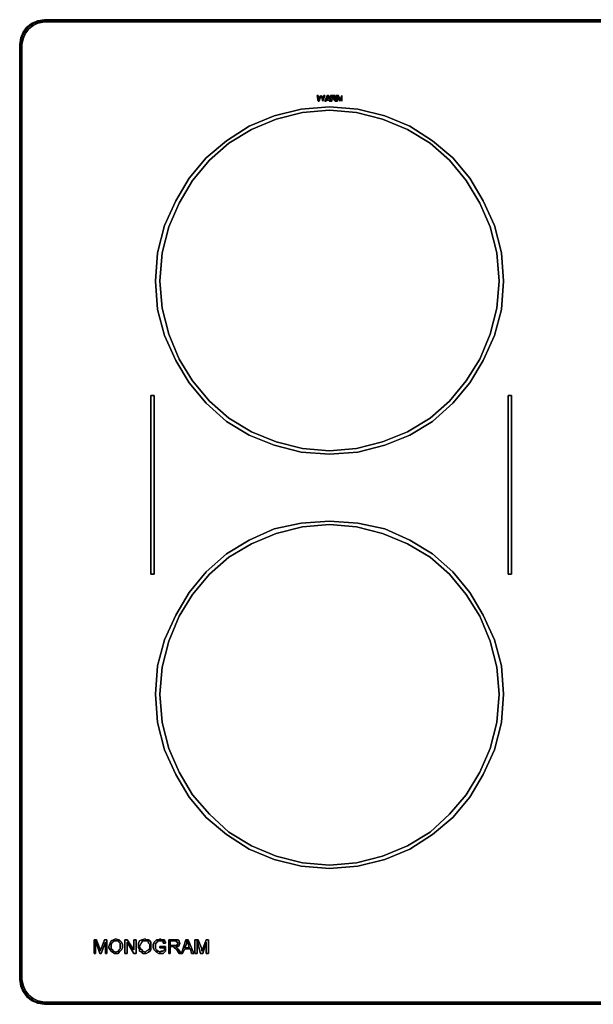
# Model space of a CAD drawing. Units: millimetres. Extents: x 0 to 35.3, y -20 to 0.
# Drawn here: x 0 to 11.7, y -20 to 0 of the extents above; entities that cross this region are included whole.
import ezdxf

# ---------------------------------------------------------------- set-up
doc = ezdxf.new("R2010")
doc.units = ezdxf.units.MM
doc.layers.get('0').update_dxf_attribs({"true_color": 0x5890e1})

msp = doc.modelspace()

# ---------------------------------------------------------------- linework, layer by layer
at = {"color": 56}
for points in [[(0.506, -0.023), (0.368, -0.023), (0.506, 0)], [(0.023, -0.368), (0, -0.506), (0, -19.531), (0.023, -19.669), (0, -19.531), (0, -0.506), (0.023, -0.368), (0.046, -0.368), (0.023, -0.506), (0.046, -0.368), (0.023, -0.506), (0, -0.506), (0.023, -0.368), (0.046, -0.368), (0.023, -0.368), (0.069, -0.253), (0.092, -0.253), (0.069, -0.253), (0.161, -0.161)], [(34.825, -0.046), (0.506, -0.046), (0.368, -0.069), (0.276, -0.115), (0.184, -0.184), (0.115, -0.276), (0.069, -0.391), (0.046, -0.506), (0.046, -19.531), (0.069, -19.646), (0.115, -19.761), (0.184, -19.853), (0.276, -19.922), (0.368, -19.968), (0.506, -19.991), (34.825, -19.991)], [(0.046, -0.368), (0.092, -0.253), (0.046, -0.368), (0.092, -0.253), (0.069, -0.253), (0.138, -0.161), (0.069, -0.253)], [(0.069, -19.646), (0.115, -19.761), (0.184, -19.853), (0.276, -19.922), (0.184, -19.853), (0.115, -19.761), (0.069, -19.646), (0.046, -19.531), (0.046, -0.506), (0.069, -0.391), (0.115, -0.276), (0.184, -0.184), (0.115, -0.276)], [(0.161, -0.161), (0.069, -0.253), (0.138, -0.161)], [(0.092, -0.253), (0.161, -0.161)], [(0.161, -0.161), (0.138, -0.161), (0.253, -0.069)], [(0.253, -0.092), (0.253, -0.069), (0.138, -0.161), (0.253, -0.069), (0.138, -0.161), (0.161, -0.161)], [(0.161, -0.161), (0.253, -0.092)], [(0.253, -0.092), (0.161, -0.161)], [(0.184, -0.184), (0.276, -0.115)], [(0.184, -0.184), (0.276, -0.115)], [(0.253, -0.092), (0.368, -0.023), (0.368, -0.046), (0.368, -0.023), (0.506, -0.023)], [(0.253, -0.092), (0.253, -0.069), (0.368, -0.023)], [(0.368, -0.023), (0.253, -0.092)], [(0.368, -0.023), (0.253, -0.069), (0.253, -0.092)], [(0.368, -0.046), (0.506, -0.023)], [(0.368, -0.069), (0.506, -0.046), (34.825, -0.046), (34.963, -0.069), (35.055, -0.115), (35.147, -0.184), (35.216, -0.276), (35.262, -0.391), (35.285, -0.506), (35.285, -19.531), (35.262, -19.646), (35.216, -19.761), (35.147, -19.853), (35.055, -19.922), (34.963, -19.968), (34.825, -19.991), (0.506, -19.991)], [(0.368, -0.069), (0.506, -0.046)], [(0.506, -0.023), (34.825, -0.023)], [(0.506, -0.046), (34.825, -0.046), (34.963, -0.069), (35.055, -0.115), (35.147, -0.184), (35.216, -0.276), (35.262, -0.391), (35.285, -0.506), (35.285, -19.531), (35.262, -19.646), (35.216, -19.761), (35.147, -19.853), (35.055, -19.922), (34.963, -19.968), (34.825, -19.991), (0.506, -19.991)], [(0, -0.506), (0.023, -0.368), (0.069, -0.253)], [(0.069, -19.646), (0.046, -19.531), (0.046, -0.506), (0.069, -0.391), (0.115, -0.276)], [(0.023, -19.531), (0, -19.531), (0, -0.506), (0.023, -0.506)], [(0.046, -19.669), (0.023, -19.531), (0.023, -0.506), (0, -0.506), (0, -19.531), (0.023, -19.669), (0, -19.531), (0.023, -19.531)], [(6.238, -1.612), (6.238, -1.635)], [(9.368, -6.91), (9.575, -6.403), (9.713, -5.873), (9.759, -5.32), (9.713, -4.745), (9.575, -4.214), (9.368, -3.731), (9.092, -3.271), (8.747, -2.856), (8.355, -2.51), (7.894, -2.234), (7.388, -2.027), (6.859, -1.889), (6.307, -1.843), (5.754, -1.889), (5.224, -2.027), (4.718, -2.234)], [(4.718, -2.234), (5.224, -2.027), (5.754, -1.889), (6.307, -1.843), (6.859, -1.889), (7.388, -2.027), (7.894, -2.234), (8.355, -2.51), (8.747, -2.856), (9.092, -3.271), (9.368, -3.731), (9.575, -4.214), (9.713, -4.745), (9.759, -5.32), (9.713, -5.873), (9.575, -6.403), (9.368, -6.91)], [(0.023, -19.531), (0, -19.531), (0.023, -19.669), (0.046, -19.669), (0.092, -19.784)], [(0.069, -19.784), (0.023, -19.669), (0.046, -19.669)], [(0.046, -19.669), (0.023, -19.669), (0.069, -19.784)], [(0.069, -19.784), (0.023, -19.669)], [(0.023, -19.669), (0.069, -19.784)], [(0.069, -19.784), (0.138, -19.876), (0.161, -19.876), (0.069, -19.784), (0.092, -19.784)], [(0.092, -19.784), (0.069, -19.784)], [(0.069, -19.784), (0.138, -19.876), (0.253, -19.968), (0.368, -20.014), (0.506, -20.037)], [(0.138, -19.876), (0.253, -19.968), (0.253, -19.945), (0.161, -19.876), (0.253, -19.945), (0.368, -19.991), (0.506, -20.014), (0.368, -20.014), (0.506, -20.037)], [(0.253, -19.945), (0.368, -20.014), (0.253, -19.968), (0.253, -19.945), (0.161, -19.876)], [(0.506, -20.014), (0.368, -20.014), (0.368, -19.991)], [(0.368, -20.014), (0.506, -20.037)], [(0.506, -20.014), (34.825, -20.014), (34.963, -20.014), (34.825, -20.037), (34.825, -20.014), (34.963, -20.014), (34.963, -19.991), (35.078, -19.945), (35.17, -19.876)], [(34.963, -19.991), (34.825, -20.014), (0.506, -20.014), (34.825, -20.014), (34.825, -20.037), (34.963, -20.014), (35.078, -19.968), (35.193, -19.876), (35.17, -19.876)], [(0.506, -20.014), (0.506, -20.037)]]:
    msp.add_lwpolyline(points, dxfattribs=at)
for points in [[(0.368, -0.023), (0.506, 0)], [(0.506, -0.023), (0.506, 0), (0.368, -0.023), (0.506, -0.023)], [(0.506, -0.023), (0.506, 0), (34.825, 0), (34.825, -0.023)], [(0.506, 0), (0.506, -0.023), (34.825, -0.023), (34.825, 0), (0.506, 0), (34.825, 0)], [(0.161, -0.161), (0.138, -0.161), (0.069, -0.253), (0.161, -0.161)], [(0.161, -0.161), (0.092, -0.253)], [(0.253, -0.092), (0.161, -0.161)], [(0.253, -0.092), (0.161, -0.161)], [(0.253, -0.069), (0.368, -0.023)], [(0.368, -0.023), (0.368, -0.046), (0.253, -0.092)], [(0.368, -0.046), (0.253, -0.092)], [(0.276, -0.115), (0.368, -0.069)], [(0.506, -0.023), (0.368, -0.046)], [(34.825, -0.023), (0.506, -0.023)], [(0, -0.506), (0.023, -0.368)], [(0.069, -0.253), (0.023, -0.368)], [(0.023, -0.368), (0.069, -0.253)], [(0, -19.531), (0, -0.506)], [(0.023, -0.506), (0.023, -19.531)], [(6.076, -1.658), (6.053, -1.543), (6.076, -1.543), (6.099, -1.635), (6.099, -1.658)], [(6.099, -1.635), (6.076, -1.543), (6.053, -1.543), (6.076, -1.658), (6.099, -1.658)], [(6.099, -1.635), (6.122, -1.543), (6.145, -1.543), (6.168, -1.612), (6.168, -1.635), (6.168, -1.658), (6.145, -1.566), (6.122, -1.566), (6.099, -1.658)], [(6.099, -1.635), (6.122, -1.543), (6.145, -1.543), (6.168, -1.612), (6.168, -1.635), (6.168, -1.658), (6.215, -1.543), (6.192, -1.543), (6.168, -1.612), (6.168, -1.658), (6.145, -1.566), (6.122, -1.566), (6.099, -1.658)], [(6.168, -1.658), (6.168, -1.612), (6.192, -1.543), (6.215, -1.543)], [(6.238, -1.635), (6.238, -1.612), (6.284, -1.612), (6.284, -1.589), (6.261, -1.566), (6.238, -1.635), (6.238, -1.658), (6.215, -1.658), (6.261, -1.543), (6.284, -1.543), (6.33, -1.658), (6.307, -1.658), (6.284, -1.635)], [(6.307, -1.658), (6.33, -1.658), (6.284, -1.543), (6.261, -1.543), (6.215, -1.658), (6.238, -1.658), (6.238, -1.635), (6.261, -1.566), (6.284, -1.589), (6.284, -1.612), (6.238, -1.612), (6.238, -1.635), (6.284, -1.635)], [(6.238, -1.612), (6.261, -1.589), (6.261, -1.566)], [(6.261, -1.566), (6.261, -1.589), (6.238, -1.612)], [(6.399, -1.612), (6.376, -1.612), (6.353, -1.612), (6.353, -1.658), (6.33, -1.658), (6.33, -1.543), (6.399, -1.543), (6.422, -1.543), (6.422, -1.566), (6.399, -1.566), (6.353, -1.566), (6.353, -1.589), (6.376, -1.589), (6.399, -1.589), (6.422, -1.589), (6.422, -1.612)], [(6.399, -1.612), (6.399, -1.635), (6.422, -1.658), (6.445, -1.658), (6.422, -1.635), (6.399, -1.612), (6.422, -1.612), (6.422, -1.589), (6.399, -1.589), (6.376, -1.589), (6.353, -1.589), (6.353, -1.566), (6.399, -1.566), (6.422, -1.566), (6.422, -1.543), (6.399, -1.543), (6.33, -1.543), (6.33, -1.658), (6.353, -1.658), (6.353, -1.612), (6.376, -1.612)], [(6.422, -1.589), (6.422, -1.566)], [(6.422, -1.566), (6.422, -1.589)], [(6.491, -1.543), (6.514, -1.635), (6.514, -1.658), (6.468, -1.566), (6.468, -1.658), (6.445, -1.658), (6.445, -1.543)], [(6.491, -1.543), (6.445, -1.543), (6.445, -1.658), (6.468, -1.658), (6.468, -1.566), (6.514, -1.658), (6.514, -1.635)], [(6.514, -1.635), (6.56, -1.543), (6.56, -1.658), (6.56, -1.566), (6.514, -1.658)], [(6.514, -1.635), (6.514, -1.658), (6.56, -1.566), (6.56, -1.658), (6.56, -1.543)], [(3.452, -3.225), (3.797, -2.81), (4.212, -2.464), (4.672, -2.165), (5.178, -1.958), (5.731, -1.819), (6.307, -1.773), (6.882, -1.819), (7.434, -1.958), (7.94, -2.165), (8.402, -2.464), (8.816, -2.81), (9.161, -3.225), (9.437, -3.685), (9.667, -4.191), (9.805, -4.745), (9.851, -5.32), (9.805, -5.896), (9.667, -6.426), (9.437, -6.933), (9.161, -7.393), (8.816, -7.807), (8.402, -8.177), (7.94, -8.453), (7.434, -8.66), (6.882, -8.798), (6.307, -8.844), (5.731, -8.798), (5.178, -8.66), (4.672, -8.453), (4.212, -8.177), (3.797, -7.807), (3.452, -7.393), (3.176, -6.933), (2.946, -6.426), (2.808, -5.896), (2.762, -5.32), (2.808, -4.745), (2.946, -4.191), (3.176, -3.685)], [(9.851, -5.32), (9.805, -4.745), (9.667, -4.191), (9.437, -3.685), (9.161, -3.225), (8.816, -2.81), (8.402, -2.464), (7.94, -2.165), (7.434, -1.958), (6.882, -1.819), (6.307, -1.773), (5.731, -1.819), (5.178, -1.958), (4.672, -2.165), (4.212, -2.464), (3.797, -2.81), (3.452, -3.225), (3.176, -3.685), (2.946, -4.191), (2.808, -4.745), (2.762, -5.32), (2.808, -5.896), (2.946, -6.426), (3.176, -6.933), (3.452, -7.393), (3.797, -7.807), (4.212, -8.177), (4.672, -8.453), (5.178, -8.66), (5.731, -8.798), (6.307, -8.844), (6.882, -8.798), (7.434, -8.66), (7.94, -8.453), (8.402, -8.177), (8.816, -7.807), (9.161, -7.393), (9.437, -6.933), (9.667, -6.426), (9.805, -5.896)], [(6.422, -1.658), (6.399, -1.635), (6.399, -1.612), (6.422, -1.635), (6.445, -1.658)], [(4.718, -2.234), (4.258, -2.51)], [(5.754, -8.729), (5.224, -8.591), (4.718, -8.384), (4.258, -8.106), (3.866, -7.761), (3.521, -7.347), (3.245, -6.91), (3.038, -6.403), (2.9, -5.873), (2.854, -5.32), (2.9, -4.745), (3.038, -4.214), (3.245, -3.731), (3.521, -3.271), (3.866, -2.856), (4.258, -2.51), (3.866, -2.856), (3.521, -3.271), (3.245, -3.731), (3.038, -4.214), (2.9, -4.745), (2.854, -5.32), (2.9, -5.873), (3.038, -6.403), (3.245, -6.91), (3.521, -7.347), (3.866, -7.761), (4.258, -8.106), (4.718, -8.384), (5.224, -8.591), (5.754, -8.729), (6.307, -8.775), (6.859, -8.729), (7.388, -8.591), (7.894, -8.384), (8.355, -8.106), (8.747, -7.761), (9.092, -7.347), (8.747, -7.761), (8.355, -8.106), (7.894, -8.384), (7.388, -8.591), (6.859, -8.729), (6.307, -8.775)], [(9.092, -7.347), (9.368, -6.91)], [(2.739, -7.646), (2.739, -11.285), (2.67, -11.285), (2.67, -7.646)], [(2.67, -11.285), (2.739, -11.285), (2.739, -7.646), (2.67, -7.646), (2.67, -11.285)], [(10.012, -7.646), (10.012, -11.285), (9.943, -11.285), (9.943, -7.646)], [(9.943, -11.285), (10.012, -11.285), (10.012, -7.646), (9.943, -7.646), (9.943, -11.285)], [(3.452, -11.654), (3.797, -11.239), (4.212, -10.871), (4.672, -10.594), (5.178, -10.364), (5.731, -10.249), (6.307, -10.203), (6.882, -10.249), (7.434, -10.364), (7.94, -10.594), (8.402, -10.871), (8.816, -11.239), (9.161, -11.654), (9.437, -12.115), (9.667, -12.621), (9.805, -13.15), (9.851, -13.727), (9.805, -14.302), (9.667, -14.856), (9.437, -15.362), (9.161, -15.823), (8.816, -16.237), (8.402, -16.582), (7.94, -16.881), (7.434, -17.09), (6.882, -17.228), (6.307, -17.274), (5.731, -17.228), (5.178, -17.09), (4.672, -16.881), (4.212, -16.582), (3.797, -16.237), (3.452, -15.823), (3.176, -15.362), (2.946, -14.856), (2.808, -14.302), (2.762, -13.727), (2.808, -13.15), (2.946, -12.621), (3.176, -12.115)], [(9.851, -13.727), (9.805, -13.15), (9.667, -12.621), (9.437, -12.115), (9.161, -11.654), (8.816, -11.239), (8.402, -10.871), (7.94, -10.594), (7.434, -10.364), (6.882, -10.249), (6.307, -10.203), (5.731, -10.249), (5.178, -10.364), (4.672, -10.594), (4.212, -10.871), (3.797, -11.239), (3.452, -11.654), (3.176, -12.115), (2.946, -12.621), (2.808, -13.15), (2.762, -13.727), (2.808, -14.302), (2.946, -14.856), (3.176, -15.362), (3.452, -15.823), (3.797, -16.237), (4.212, -16.582), (4.672, -16.881), (5.178, -17.09), (5.731, -17.228), (6.307, -17.274), (6.882, -17.228), (7.434, -17.09), (7.94, -16.881), (8.402, -16.582), (8.816, -16.237), (9.161, -15.823), (9.437, -15.362), (9.667, -14.856), (9.805, -14.302)], [(3.245, -12.138), (3.038, -12.644), (2.9, -13.175), (2.854, -13.727), (2.9, -14.302), (3.038, -14.833), (3.245, -15.316), (3.521, -15.777), (3.866, -16.168), (4.258, -16.536), (4.718, -16.812), (5.224, -17.021), (5.754, -17.159), (6.307, -17.205), (6.859, -17.159), (7.388, -17.021), (7.894, -16.812), (8.355, -16.536), (8.747, -16.168), (9.092, -15.777), (9.368, -15.316), (9.575, -14.833), (9.713, -14.302), (9.759, -13.727), (9.713, -13.175), (9.575, -12.644), (9.368, -12.138), (9.092, -11.7), (8.747, -11.285), (8.355, -10.94), (7.894, -10.664), (7.388, -10.456), (6.859, -10.318), (6.307, -10.272), (5.754, -10.318), (5.224, -10.456), (4.718, -10.664), (4.258, -10.94), (3.866, -11.285), (3.521, -11.7)], [(9.713, -14.302), (9.575, -14.833), (9.368, -15.316), (9.092, -15.777), (8.747, -16.168), (8.355, -16.536), (7.894, -16.812), (7.388, -17.021), (6.859, -17.159), (6.307, -17.205), (5.754, -17.159), (5.224, -17.021), (4.718, -16.812), (4.258, -16.536), (3.866, -16.168), (3.521, -15.777), (3.245, -15.316), (3.038, -14.833), (2.9, -14.302), (2.854, -13.727), (2.9, -13.175), (3.038, -12.644), (3.245, -12.138), (3.521, -11.7), (3.866, -11.285), (4.258, -10.94), (4.718, -10.664), (5.224, -10.456), (5.754, -10.318), (6.307, -10.272), (6.859, -10.318), (7.388, -10.456), (7.894, -10.664), (8.355, -10.94), (8.747, -11.285), (9.092, -11.7), (9.368, -12.138), (9.575, -12.644), (9.713, -13.175), (9.759, -13.727)], [(0.023, -19.669), (0, -19.531)], [(0.023, -19.531), (0.046, -19.669)], [(0.069, -19.784), (0.023, -19.669)], [(0.046, -19.669), (0.092, -19.784)], [(0.161, -19.876), (0.092, -19.784), (0.069, -19.784)], [(0.138, -19.876), (0.161, -19.876), (0.069, -19.784)], [(0.092, -19.784), (0.161, -19.876)], [(0.161, -19.876), (0.253, -19.945), (0.253, -19.968), (0.138, -19.876)], [(0.161, -19.876), (0.253, -19.945)], [(0.368, -20.014), (0.253, -19.945), (0.368, -19.991)], [(0.253, -19.945), (0.368, -19.991), (0.368, -20.014)], [(0.368, -20.014), (0.253, -19.968)], [(0.506, -19.991), (0.368, -19.968), (0.276, -19.922), (0.368, -19.968)], [(0.368, -19.991), (0.506, -20.014)], [(0.506, -20.037), (0.506, -20.014), (0.368, -20.014)], [(0.506, -20.014), (34.825, -20.014)], [(0.506, -20.014), (0.506, -20.037), (34.825, -20.037), (34.825, -20.014)], [(34.825, -20.037), (0.506, -20.037)]]:
    msp.add_lwpolyline(points, close=True, dxfattribs=at)
at = {"color": 175}
for points in [[(1.749, -19.001), (1.749, -18.771), (1.656, -19.001), (1.633, -19.001), (1.541, -18.748), (1.541, -19.001), (1.518, -19.001), (1.518, -18.725), (1.564, -18.725), (1.633, -18.909), (1.633, -18.955), (1.656, -18.909), (1.726, -18.725), (1.772, -18.725), (1.772, -19.001)], [(1.772, -18.725), (1.726, -18.725), (1.656, -18.909), (1.633, -18.955), (1.633, -18.909), (1.564, -18.725), (1.518, -18.725), (1.518, -19.001), (1.541, -19.001), (1.541, -18.748), (1.633, -19.001), (1.656, -19.001), (1.749, -18.771), (1.749, -19.001), (1.772, -19.001)], [(2.025, -18.725), (2.048, -18.748), (2.071, -18.771), (2.094, -18.817), (2.094, -18.863), (2.094, -18.886), (2.071, -18.932), (2.048, -18.955), (2.025, -18.978), (2.002, -19.001), (1.956, -19.001), (1.933, -19.001), (1.887, -18.978), (1.864, -18.955), (1.841, -18.932), (1.818, -18.886), (1.818, -18.863), (1.841, -18.794), (1.864, -18.748), (1.91, -18.725), (1.956, -18.702), (2.002, -18.725)], [(2.094, -18.817), (2.071, -18.771), (2.048, -18.748), (2.025, -18.725), (2.002, -18.725), (1.956, -18.702), (1.91, -18.725), (1.864, -18.748), (1.841, -18.794), (1.818, -18.863), (1.818, -18.886), (1.841, -18.932), (1.864, -18.955), (1.887, -18.978), (1.933, -19.001), (1.956, -19.001), (2.002, -19.001), (2.025, -18.978), (2.048, -18.955), (2.071, -18.932), (2.094, -18.886), (2.094, -18.863)], [(1.956, -18.748), (1.933, -18.748), (1.887, -18.771), (1.864, -18.817), (1.864, -18.863), (1.864, -18.909), (1.887, -18.932), (1.91, -18.955), (1.956, -18.978), (2.002, -18.955), (2.025, -18.932), (2.048, -18.909), (2.048, -18.863), (2.048, -18.817), (2.048, -18.794), (2.025, -18.771), (2.002, -18.748), (1.979, -18.748)], [(2.048, -18.863), (2.048, -18.909), (2.025, -18.932), (2.002, -18.955), (1.956, -18.978), (1.91, -18.955), (1.887, -18.932), (1.864, -18.909), (1.864, -18.863), (1.864, -18.817), (1.887, -18.771), (1.933, -18.748), (1.956, -18.748), (1.979, -18.748), (2.002, -18.748), (2.025, -18.771), (2.048, -18.794), (2.048, -18.817)], [(2.186, -18.725), (2.324, -18.932), (2.324, -18.725), (2.37, -18.725), (2.37, -19.001), (2.324, -19.001), (2.186, -18.771), (2.186, -19.001), (2.14, -19.001), (2.14, -18.725)], [(2.186, -18.725), (2.14, -18.725), (2.14, -19.001), (2.186, -19.001), (2.186, -18.771), (2.324, -19.001), (2.37, -19.001), (2.37, -18.725), (2.324, -18.725), (2.324, -18.932)], [(2.624, -18.725), (2.647, -18.748), (2.67, -18.771), (2.67, -18.817), (2.67, -18.863), (2.67, -18.886), (2.67, -18.932), (2.647, -18.955), (2.624, -18.978), (2.578, -19.001), (2.554, -19.001), (2.508, -19.001), (2.485, -18.978), (2.439, -18.955), (2.439, -18.932), (2.416, -18.886), (2.416, -18.863), (2.416, -18.794), (2.439, -18.748), (2.485, -18.725), (2.554, -18.702), (2.578, -18.725)], [(2.67, -18.817), (2.67, -18.771), (2.647, -18.748), (2.624, -18.725), (2.578, -18.725), (2.554, -18.702), (2.485, -18.725), (2.439, -18.748), (2.416, -18.794), (2.416, -18.863), (2.416, -18.886), (2.439, -18.932), (2.439, -18.955), (2.485, -18.978), (2.508, -19.001), (2.554, -19.001), (2.578, -19.001), (2.624, -18.978), (2.647, -18.955), (2.67, -18.932), (2.67, -18.886), (2.67, -18.863)], [(2.554, -18.748), (2.508, -18.748), (2.485, -18.771), (2.462, -18.817), (2.439, -18.863), (2.462, -18.909), (2.485, -18.932), (2.508, -18.955), (2.554, -18.978), (2.578, -18.955), (2.624, -18.932), (2.647, -18.909), (2.647, -18.863), (2.647, -18.817), (2.624, -18.794), (2.624, -18.771), (2.601, -18.748), (2.578, -18.748)], [(2.647, -18.863), (2.647, -18.909), (2.624, -18.932), (2.578, -18.955), (2.554, -18.978), (2.508, -18.955), (2.485, -18.932), (2.462, -18.909), (2.439, -18.863), (2.462, -18.817), (2.485, -18.771), (2.508, -18.748), (2.554, -18.748), (2.578, -18.748), (2.601, -18.748), (2.624, -18.771), (2.624, -18.794), (2.647, -18.817)], [(2.946, -18.794), (2.923, -18.794), (2.923, -18.771), (2.923, -18.748), (2.9, -18.748), (2.877, -18.748), (2.854, -18.748), (2.831, -18.748), (2.808, -18.748), (2.808, -18.771), (2.785, -18.771), (2.785, -18.794), (2.762, -18.794), (2.762, -18.817), (2.762, -18.863), (2.762, -18.886), (2.762, -18.909), (2.785, -18.932), (2.808, -18.955), (2.831, -18.955), (2.854, -18.978), (2.877, -18.955), (2.9, -18.955), (2.923, -18.955), (2.946, -18.932), (2.946, -18.886), (2.854, -18.886), (2.854, -18.863), (2.969, -18.863), (2.969, -18.955), (2.946, -18.978), (2.923, -19.001), (2.9, -19.001), (2.854, -19.001), (2.831, -19.001), (2.785, -18.978), (2.762, -18.955), (2.739, -18.932), (2.716, -18.886), (2.716, -18.863), (2.716, -18.817), (2.739, -18.771), (2.762, -18.748), (2.785, -18.725), (2.831, -18.725), (2.854, -18.702), (2.877, -18.725), (2.923, -18.725), (2.946, -18.725), (2.946, -18.748), (2.969, -18.771), (2.969, -18.794)], [(2.969, -18.771), (2.946, -18.748), (2.946, -18.725), (2.923, -18.725), (2.877, -18.725), (2.854, -18.702), (2.831, -18.725), (2.785, -18.725), (2.762, -18.748), (2.739, -18.771), (2.716, -18.817), (2.716, -18.863), (2.716, -18.886), (2.739, -18.932), (2.762, -18.955), (2.785, -18.978), (2.831, -19.001), (2.854, -19.001), (2.9, -19.001), (2.923, -19.001), (2.946, -18.978), (2.969, -18.955), (2.969, -18.863), (2.854, -18.863), (2.854, -18.886), (2.946, -18.886), (2.946, -18.932), (2.923, -18.955), (2.9, -18.955), (2.877, -18.955), (2.854, -18.978), (2.831, -18.955), (2.808, -18.955), (2.785, -18.932), (2.762, -18.909), (2.762, -18.886), (2.762, -18.863), (2.762, -18.817), (2.762, -18.794), (2.785, -18.794), (2.785, -18.771), (2.808, -18.771), (2.808, -18.748), (2.831, -18.748), (2.854, -18.748), (2.877, -18.748), (2.9, -18.748), (2.923, -18.748), (2.923, -18.771), (2.923, -18.794), (2.946, -18.794), (2.969, -18.794)], [(3.245, -19.001), (3.199, -18.932), (3.176, -18.909), (3.153, -18.886), (3.13, -18.863), (3.107, -18.863), (3.061, -18.863), (3.061, -19.001), (3.038, -19.001), (3.038, -18.725), (3.153, -18.725), (3.199, -18.725), (3.222, -18.725), (3.245, -18.748), (3.245, -18.771), (3.268, -18.794), (3.245, -18.817), (3.245, -18.84), (3.222, -18.863), (3.176, -18.863), (3.199, -18.886), (3.222, -18.909), (3.291, -19.001)], [(3.245, -18.771), (3.245, -18.748), (3.222, -18.725), (3.199, -18.725), (3.153, -18.725), (3.038, -18.725), (3.038, -19.001), (3.061, -19.001), (3.061, -18.863), (3.107, -18.863), (3.13, -18.863), (3.153, -18.886), (3.176, -18.909), (3.199, -18.932), (3.245, -19.001), (3.291, -19.001), (3.222, -18.909), (3.199, -18.886), (3.176, -18.863), (3.222, -18.863), (3.245, -18.84), (3.245, -18.817), (3.268, -18.794)], [(3.199, -18.817), (3.222, -18.817), (3.222, -18.794), (3.222, -18.771), (3.199, -18.771), (3.176, -18.748), (3.153, -18.748), (3.061, -18.748), (3.061, -18.84), (3.153, -18.84), (3.176, -18.84), (3.199, -18.84)], [(3.222, -18.794), (3.222, -18.817), (3.199, -18.817), (3.199, -18.84), (3.176, -18.84), (3.153, -18.84), (3.061, -18.84), (3.061, -18.748), (3.153, -18.748), (3.176, -18.748), (3.199, -18.771), (3.222, -18.771)], [(3.498, -19.001), (3.475, -18.909), (3.36, -18.909), (3.314, -19.001), (3.291, -19.001), (3.383, -18.725), (3.429, -18.725), (3.544, -19.001)], [(3.429, -18.725), (3.383, -18.725), (3.291, -19.001), (3.314, -19.001), (3.36, -18.909), (3.475, -18.909), (3.498, -19.001), (3.544, -19.001)], [(3.406, -18.748), (3.406, -18.771), (3.406, -18.794), (3.36, -18.886), (3.452, -18.886), (3.429, -18.794), (3.429, -18.771)], [(3.452, -18.886), (3.36, -18.886), (3.406, -18.794), (3.406, -18.771), (3.406, -18.748), (3.429, -18.771), (3.429, -18.794)], [(3.636, -18.725), (3.705, -18.909), (3.705, -18.955), (3.728, -18.909), (3.797, -18.725), (3.843, -18.725), (3.843, -19.001), (3.797, -19.001), (3.797, -18.771), (3.728, -19.001), (3.682, -19.001), (3.613, -18.748), (3.613, -19.001), (3.567, -19.001), (3.567, -18.725)], [(3.843, -18.725), (3.797, -18.725), (3.728, -18.909), (3.705, -18.955), (3.705, -18.909), (3.636, -18.725), (3.567, -18.725), (3.567, -19.001), (3.613, -19.001), (3.613, -18.748), (3.682, -19.001), (3.728, -19.001), (3.797, -18.771), (3.797, -19.001), (3.843, -19.001)]]:
    msp.add_lwpolyline(points, close=True, dxfattribs=at)

doc.saveas('drawing.dxf')
